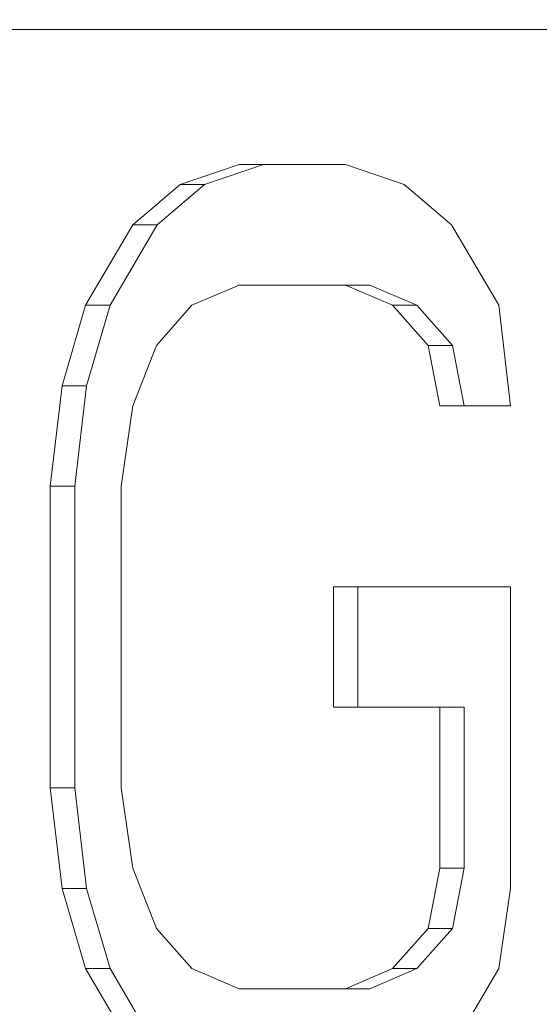
# Model space of a CAD drawing. Units: inches. Extents: x -46 to 344, y -33 to 243.
# Drawn here: x 36 to 37, y 32 to 34 of the extents above; entities that cross this region are included whole.
import ezdxf

# ---------------------------------------------------------------- set-up
doc = ezdxf.new("R2010")
doc.units = ezdxf.units.IN
doc.header["$MEASUREMENT"] = 0
doc.layers.add('_U+30EC_U+30A4_U+30E4_U+30FC 1', color=7, linetype='Continuous')

# ---------------------------------------------------------------- blocks, each defined once
blk = doc.blocks.new('block 1908')
at = {"layer": '_U+30EC_U+30A4_U+30E4_U+30FC 1', "color": 18, "lineweight": 18}
blk.add_lwpolyline([(36.9028, 32.8469), (36.9028, 33.0943)], dxfattribs=at)
blk = doc.blocks.new('block 1909')
at = {"layer": '_U+30EC_U+30A4_U+30E4_U+30FC 1', "color": 18, "lineweight": 18}
blk.add_lwpolyline([(37.1209, 32.8469), (36.9028, 32.8469)], dxfattribs=at)
blk = doc.blocks.new('block 1910')
at = {"layer": '_U+30EC_U+30A4_U+30E4_U+30FC 1', "color": 18, "lineweight": 18}
blk.add_lwpolyline([(37.1209, 32.5162), (37.1209, 32.8469)], dxfattribs=at)
blk = doc.blocks.new('block 1911')
at = {"layer": '_U+30EC_U+30A4_U+30E4_U+30FC 1', "color": 18, "lineweight": 18}
blk.add_lwpolyline([(37.0968, 32.3929), (37.1209, 32.5162)], dxfattribs=at)
blk = doc.blocks.new('block 1912')
at = {"layer": '_U+30EC_U+30A4_U+30E4_U+30FC 1', "color": 18, "lineweight": 18}
blk.add_lwpolyline([(37.0241, 32.3102), (37.0968, 32.3929)], dxfattribs=at)
blk = doc.blocks.new('block 1913')
at = {"layer": '_U+30EC_U+30A4_U+30E4_U+30FC 1', "color": 18, "lineweight": 18}
blk.add_lwpolyline([(36.9273, 32.2688), (37.0241, 32.3102)], dxfattribs=at)
blk = doc.blocks.new('block 1914')
at = {"layer": '_U+30EC_U+30A4_U+30E4_U+30FC 1', "color": 18, "lineweight": 18}
blk.add_lwpolyline([(36.7092, 32.2688), (36.9273, 32.2688)], dxfattribs=at)
blk = doc.blocks.new('block 1915')
at = {"layer": '_U+30EC_U+30A4_U+30E4_U+30FC 1', "color": 18, "lineweight": 18}
blk.add_lwpolyline([(36.6124, 32.3102), (36.7092, 32.2688)], dxfattribs=at)
blk = doc.blocks.new('block 1916')
at = {"layer": '_U+30EC_U+30A4_U+30E4_U+30FC 1', "color": 18, "lineweight": 18}
blk.add_lwpolyline([(36.5397, 32.3929), (36.6124, 32.3102)], dxfattribs=at)
blk = doc.blocks.new('block 1917')
at = {"layer": '_U+30EC_U+30A4_U+30E4_U+30FC 1', "color": 18, "lineweight": 18}
blk.add_lwpolyline([(36.4915, 32.5162), (36.5397, 32.3929)], dxfattribs=at)
blk = doc.blocks.new('block 1918')
at = {"layer": '_U+30EC_U+30A4_U+30E4_U+30FC 1', "color": 18, "lineweight": 18}
blk.add_lwpolyline([(36.467, 32.6815), (36.4915, 32.5162)], dxfattribs=at)
blk = doc.blocks.new('block 1919')
at = {"layer": '_U+30EC_U+30A4_U+30E4_U+30FC 1', "color": 18, "lineweight": 18}
blk.add_lwpolyline([(36.467, 33.301), (36.467, 32.6815)], dxfattribs=at)
blk = doc.blocks.new('block 1920')
at = {"layer": '_U+30EC_U+30A4_U+30E4_U+30FC 1', "color": 18, "lineweight": 18}
blk.add_lwpolyline([(36.4915, 33.4657), (36.467, 33.301)], dxfattribs=at)
blk = doc.blocks.new('block 1921')
at = {"layer": '_U+30EC_U+30A4_U+30E4_U+30FC 1', "color": 18, "lineweight": 18}
blk.add_lwpolyline([(36.5397, 33.5897), (36.4915, 33.4657)], dxfattribs=at)
blk = doc.blocks.new('block 1922')
at = {"layer": '_U+30EC_U+30A4_U+30E4_U+30FC 1', "color": 18, "lineweight": 18}
blk.add_lwpolyline([(36.6124, 33.6724), (36.5397, 33.5897)], dxfattribs=at)
blk = doc.blocks.new('block 1923')
at = {"layer": '_U+30EC_U+30A4_U+30E4_U+30FC 1', "color": 18, "lineweight": 18}
blk.add_lwpolyline([(36.7092, 33.7137), (36.6124, 33.6724)], dxfattribs=at)
blk = doc.blocks.new('block 1924')
at = {"layer": '_U+30EC_U+30A4_U+30E4_U+30FC 1', "color": 18, "lineweight": 18}
blk.add_lwpolyline([(36.9273, 33.7137), (36.7092, 33.7137)], dxfattribs=at)
blk = doc.blocks.new('block 1925')
at = {"layer": '_U+30EC_U+30A4_U+30E4_U+30FC 1', "color": 18, "lineweight": 18}
blk.add_lwpolyline([(37.0241, 33.6724), (36.9273, 33.7137)], dxfattribs=at)
blk = doc.blocks.new('block 1926')
at = {"layer": '_U+30EC_U+30A4_U+30E4_U+30FC 1', "color": 18, "lineweight": 18}
blk.add_lwpolyline([(37.0968, 33.5897), (37.0241, 33.6724)], dxfattribs=at)
blk = doc.blocks.new('block 1927')
at = {"layer": '_U+30EC_U+30A4_U+30E4_U+30FC 1', "color": 18, "lineweight": 18}
blk.add_lwpolyline([(37.1209, 33.4657), (37.0968, 33.5897)], dxfattribs=at)
blk = doc.blocks.new('block 1928')
at = {"layer": '_U+30EC_U+30A4_U+30E4_U+30FC 1', "color": 18, "lineweight": 18}
blk.add_lwpolyline([(37.2663, 33.4657), (37.1209, 33.4657)], dxfattribs=at)
blk = doc.blocks.new('block 1929')
at = {"layer": '_U+30EC_U+30A4_U+30E4_U+30FC 1', "color": 18, "lineweight": 18}
blk.add_lwpolyline([(37.2418, 33.6724), (37.2663, 33.4657)], dxfattribs=at)
blk = doc.blocks.new('block 1930')
at = {"layer": '_U+30EC_U+30A4_U+30E4_U+30FC 1', "color": 18, "lineweight": 18}
blk.add_lwpolyline([(37.145, 33.837), (37.2418, 33.6724)], dxfattribs=at)
blk = doc.blocks.new('block 1931')
at = {"layer": '_U+30EC_U+30A4_U+30E4_U+30FC 1', "color": 18, "lineweight": 18}
blk.add_lwpolyline([(37.0482, 33.9197), (37.145, 33.837)], dxfattribs=at)
blk = doc.blocks.new('block 1932')
at = {"layer": '_U+30EC_U+30A4_U+30E4_U+30FC 1', "color": 18, "lineweight": 18}
blk.add_lwpolyline([(36.9273, 33.9611), (37.0482, 33.9197)], dxfattribs=at)
blk = doc.blocks.new('block 1933')
at = {"layer": '_U+30EC_U+30A4_U+30E4_U+30FC 1', "color": 18, "lineweight": 18}
blk.add_lwpolyline([(36.7092, 33.9611), (36.9273, 33.9611)], dxfattribs=at)
blk = doc.blocks.new('block 1934')
at = {"layer": '_U+30EC_U+30A4_U+30E4_U+30FC 1', "color": 18, "lineweight": 18}
blk.add_lwpolyline([(36.5883, 33.9197), (36.7092, 33.9611)], dxfattribs=at)
blk = doc.blocks.new('block 1935')
at = {"layer": '_U+30EC_U+30A4_U+30E4_U+30FC 1', "color": 18, "lineweight": 18}
blk.add_lwpolyline([(36.4915, 33.837), (36.5883, 33.9197)], dxfattribs=at)
blk = doc.blocks.new('block 1936')
at = {"layer": '_U+30EC_U+30A4_U+30E4_U+30FC 1', "color": 18, "lineweight": 18}
blk.add_lwpolyline([(36.3943, 33.6724), (36.4915, 33.837)], dxfattribs=at)
blk = doc.blocks.new('block 1937')
at = {"layer": '_U+30EC_U+30A4_U+30E4_U+30FC 1', "color": 18, "lineweight": 18}
blk.add_lwpolyline([(36.3461, 33.507), (36.3943, 33.6724)], dxfattribs=at)
blk = doc.blocks.new('block 1938')
at = {"layer": '_U+30EC_U+30A4_U+30E4_U+30FC 1', "color": 18, "lineweight": 18}
blk.add_lwpolyline([(36.3216, 33.301), (36.3461, 33.507)], dxfattribs=at)
blk = doc.blocks.new('block 1939')
at = {"layer": '_U+30EC_U+30A4_U+30E4_U+30FC 1', "color": 18, "lineweight": 18}
blk.add_lwpolyline([(36.3216, 32.6815), (36.3216, 33.301)], dxfattribs=at)
blk = doc.blocks.new('block 1940')
at = {"layer": '_U+30EC_U+30A4_U+30E4_U+30FC 1', "color": 18, "lineweight": 18}
blk.add_lwpolyline([(36.3461, 32.4749), (36.3216, 32.6815)], dxfattribs=at)
blk = doc.blocks.new('block 1941')
at = {"layer": '_U+30EC_U+30A4_U+30E4_U+30FC 1', "color": 18, "lineweight": 18}
blk.add_lwpolyline([(36.3943, 32.3102), (36.3461, 32.4749)], dxfattribs=at)
blk = doc.blocks.new('block 1942')
at = {"layer": '_U+30EC_U+30A4_U+30E4_U+30FC 1', "color": 18, "lineweight": 18}
blk.add_lwpolyline([(36.4915, 32.1448), (36.3943, 32.3102)], dxfattribs=at)
blk = doc.blocks.new('block 1948')
at = {"layer": '_U+30EC_U+30A4_U+30E4_U+30FC 1', "color": 18, "lineweight": 18}
blk.add_lwpolyline([(37.2418, 32.3102), (37.145, 32.1448)], dxfattribs=at)
blk = doc.blocks.new('block 1949')
at = {"layer": '_U+30EC_U+30A4_U+30E4_U+30FC 1', "color": 18, "lineweight": 18}
blk.add_lwpolyline([(37.2663, 32.4749), (37.2418, 32.3102)], dxfattribs=at)
blk = doc.blocks.new('block 1950')
at = {"layer": '_U+30EC_U+30A4_U+30E4_U+30FC 1', "color": 18, "lineweight": 18}
blk.add_lwpolyline([(37.2663, 33.0943), (37.2663, 32.4749)], dxfattribs=at)
blk = doc.blocks.new('block 1951')
at = {"layer": '_U+30EC_U+30A4_U+30E4_U+30FC 1', "color": 18, "lineweight": 18}
blk.add_lwpolyline([(36.9028, 33.0943), (37.2663, 33.0943)], dxfattribs=at)
blk = doc.blocks.new('block 2403')
at = {"layer": '_U+30EC_U+30A4_U+30E4_U+30FC 1', "color": 18, "lineweight": 18}
blk.add_lwpolyline([(36.0099, 34.238), (38.6436, 34.238)], dxfattribs=at)
blk = doc.blocks.new('block 2548')
at = {"layer": '_U+30EC_U+30A4_U+30E4_U+30FC 1', "color": 18, "lineweight": 18}
blk.add_lwpolyline([(37.1468, 33.5897), (37.0968, 33.5897)], dxfattribs=at)
blk = doc.blocks.new('block 2549')
at = {"layer": '_U+30EC_U+30A4_U+30E4_U+30FC 1', "color": 18, "lineweight": 18}
blk.add_lwpolyline([(37.1468, 33.5897), (37.1709, 33.4657)], dxfattribs=at)
blk = doc.blocks.new('block 2550')
at = {"layer": '_U+30EC_U+30A4_U+30E4_U+30FC 1', "color": 18, "lineweight": 18}
blk.add_lwpolyline([(37.1709, 32.5162), (37.1209, 32.5162)], dxfattribs=at)
blk = doc.blocks.new('block 2551')
at = {"layer": '_U+30EC_U+30A4_U+30E4_U+30FC 1', "color": 18, "lineweight": 18}
blk.add_lwpolyline([(37.1709, 32.8469), (37.1709, 32.5162)], dxfattribs=at)
blk = doc.blocks.new('block 2552')
at = {"layer": '_U+30EC_U+30A4_U+30E4_U+30FC 1', "color": 18, "lineweight": 18}
blk.add_lwpolyline([(37.1709, 32.8469), (37.1209, 32.8469)], dxfattribs=at)
blk = doc.blocks.new('block 2553')
at = {"layer": '_U+30EC_U+30A4_U+30E4_U+30FC 1', "color": 18, "lineweight": 18}
blk.add_lwpolyline([(37.1468, 32.3929), (37.0968, 32.3929)], dxfattribs=at)
blk = doc.blocks.new('block 2554')
at = {"layer": '_U+30EC_U+30A4_U+30E4_U+30FC 1', "color": 18, "lineweight": 18}
blk.add_lwpolyline([(37.1709, 32.5162), (37.1468, 32.3929)], dxfattribs=at)
blk = doc.blocks.new('block 2557')
at = {"layer": '_U+30EC_U+30A4_U+30E4_U+30FC 1', "color": 18, "lineweight": 18}
blk.add_lwpolyline([(36.4446, 32.3102), (36.5414, 32.1448)], dxfattribs=at)
blk = doc.blocks.new('block 2558')
at = {"layer": '_U+30EC_U+30A4_U+30E4_U+30FC 1', "color": 18, "lineweight": 18}
blk.add_lwpolyline([(36.396, 32.4749), (36.4446, 32.3102)], dxfattribs=at)
blk = doc.blocks.new('block 2559')
at = {"layer": '_U+30EC_U+30A4_U+30E4_U+30FC 1', "color": 18, "lineweight": 18}
blk.add_lwpolyline([(36.372, 32.6815), (36.396, 32.4749)], dxfattribs=at)
blk = doc.blocks.new('block 2560')
at = {"layer": '_U+30EC_U+30A4_U+30E4_U+30FC 1', "color": 18, "lineweight": 18}
blk.add_lwpolyline([(36.372, 33.301), (36.372, 32.6815)], dxfattribs=at)
blk = doc.blocks.new('block 2561')
at = {"layer": '_U+30EC_U+30A4_U+30E4_U+30FC 1', "color": 18, "lineweight": 18}
blk.add_lwpolyline([(36.396, 33.507), (36.372, 33.301)], dxfattribs=at)
blk = doc.blocks.new('block 2562')
at = {"layer": '_U+30EC_U+30A4_U+30E4_U+30FC 1', "color": 18, "lineweight": 18}
blk.add_lwpolyline([(36.4446, 33.6724), (36.396, 33.507)], dxfattribs=at)
blk = doc.blocks.new('block 2563')
at = {"layer": '_U+30EC_U+30A4_U+30E4_U+30FC 1', "color": 18, "lineweight": 18}
blk.add_lwpolyline([(36.5414, 33.837), (36.4446, 33.6724)], dxfattribs=at)
blk = doc.blocks.new('block 2564')
at = {"layer": '_U+30EC_U+30A4_U+30E4_U+30FC 1', "color": 18, "lineweight": 18}
blk.add_lwpolyline([(36.6382, 33.9197), (36.5414, 33.837)], dxfattribs=at)
blk = doc.blocks.new('block 2565')
at = {"layer": '_U+30EC_U+30A4_U+30E4_U+30FC 1', "color": 18, "lineweight": 18}
blk.add_lwpolyline([(36.7592, 33.9611), (36.6382, 33.9197)], dxfattribs=at)
blk = doc.blocks.new('block 2566')
at = {"layer": '_U+30EC_U+30A4_U+30E4_U+30FC 1', "color": 18, "lineweight": 18}
blk.add_lwpolyline([(37.0741, 33.6724), (37.1468, 33.5897)], dxfattribs=at)
blk = doc.blocks.new('block 2567')
at = {"layer": '_U+30EC_U+30A4_U+30E4_U+30FC 1', "color": 18, "lineweight": 18}
blk.add_lwpolyline([(36.9772, 33.7137), (37.0741, 33.6724)], dxfattribs=at)
blk = doc.blocks.new('block 2568')
at = {"layer": '_U+30EC_U+30A4_U+30E4_U+30FC 1', "color": 18, "lineweight": 18}
blk.add_lwpolyline([(37.0741, 32.3102), (36.9772, 32.2688)], dxfattribs=at)
blk = doc.blocks.new('block 2569')
at = {"layer": '_U+30EC_U+30A4_U+30E4_U+30FC 1', "color": 18, "lineweight": 18}
blk.add_lwpolyline([(37.1468, 32.3929), (37.0741, 32.3102)], dxfattribs=at)
blk = doc.blocks.new('block 2570')
at = {"layer": '_U+30EC_U+30A4_U+30E4_U+30FC 1', "color": 18, "lineweight": 18}
blk.add_lwpolyline([(36.9531, 33.0943), (36.9531, 32.8469)], dxfattribs=at)
blk = doc.blocks.new('block 2571')
at = {"layer": '_U+30EC_U+30A4_U+30E4_U+30FC 1', "color": 18, "lineweight": 18}
blk.add_lwpolyline([(37.0741, 32.3102), (37.0241, 32.3102)], dxfattribs=at)
blk = doc.blocks.new('block 2572')
at = {"layer": '_U+30EC_U+30A4_U+30E4_U+30FC 1', "color": 18, "lineweight": 18}
blk.add_lwpolyline([(37.0741, 33.6724), (37.0241, 33.6724)], dxfattribs=at)
blk = doc.blocks.new('block 2615')
at = {"layer": '_U+30EC_U+30A4_U+30E4_U+30FC 1', "color": 18, "lineweight": 18}
blk.add_lwpolyline([(36.9772, 32.2688), (36.9273, 32.2688)], dxfattribs=at)
blk = doc.blocks.new('block 2616')
at = {"layer": '_U+30EC_U+30A4_U+30E4_U+30FC 1', "color": 18, "lineweight": 18}
blk.add_lwpolyline([(36.9772, 33.7137), (36.9273, 33.7137)], dxfattribs=at)
blk = doc.blocks.new('block 2619')
at = {"layer": '_U+30EC_U+30A4_U+30E4_U+30FC 1', "color": 18, "lineweight": 18}
blk.add_lwpolyline([(36.6382, 33.9197), (36.5883, 33.9197)], dxfattribs=at)
blk = doc.blocks.new('block 2623')
at = {"layer": '_U+30EC_U+30A4_U+30E4_U+30FC 1', "color": 18, "lineweight": 18}
blk.add_lwpolyline([(36.5414, 33.837), (36.4915, 33.837)], dxfattribs=at)
blk = doc.blocks.new('block 2629')
at = {"layer": '_U+30EC_U+30A4_U+30E4_U+30FC 1', "color": 18, "lineweight": 18}
blk.add_lwpolyline([(36.4446, 33.6724), (36.3943, 33.6724)], dxfattribs=at)
blk = doc.blocks.new('block 2630')
at = {"layer": '_U+30EC_U+30A4_U+30E4_U+30FC 1', "color": 18, "lineweight": 18}
blk.add_lwpolyline([(36.4446, 32.3102), (36.3943, 32.3102)], dxfattribs=at)
blk = doc.blocks.new('block 2638')
at = {"layer": '_U+30EC_U+30A4_U+30E4_U+30FC 1', "color": 18, "lineweight": 18}
blk.add_lwpolyline([(36.396, 33.507), (36.3461, 33.507)], dxfattribs=at)
blk = doc.blocks.new('block 2639')
at = {"layer": '_U+30EC_U+30A4_U+30E4_U+30FC 1', "color": 18, "lineweight": 18}
blk.add_lwpolyline([(36.396, 32.4749), (36.3461, 32.4749)], dxfattribs=at)
blk = doc.blocks.new('block 2640')
at = {"layer": '_U+30EC_U+30A4_U+30E4_U+30FC 1', "color": 18, "lineweight": 18}
blk.add_lwpolyline([(36.372, 32.6815), (36.3216, 32.6815)], dxfattribs=at)
blk = doc.blocks.new('block 2641')
at = {"layer": '_U+30EC_U+30A4_U+30E4_U+30FC 1', "color": 18, "lineweight": 18}
blk.add_lwpolyline([(36.372, 33.301), (36.3216, 33.301)], dxfattribs=at)
blk = doc.blocks.new('block 3067')
at = {"layer": '_U+30EC_U+30A4_U+30E4_U+30FC 1', "color": 18, "lineweight": 25}
blk.add_open_spline([(-17.6478, 97.3405), (-17.6478, 97.3405), (-17.6478, 96.8406), (-17.6478, 96.8406), (-17.6478, 96.8406), (-11.8949, 93.3001), (-11.8949, 93.3001), (-11.8949, 93.3001), (-11.8949, 91.4556), (-11.8949, 91.4556), (-11.8949, 91.4556), (-11.8091, 91.4556), (-11.8091, 91.4556), (-11.8091, 91.4556), (-11.3102, 91.4556), (-11.3102, 91.4556), (-11.3102, 91.4556), (-8.8977, 91.4556), (-8.8977, 91.4556), (-8.8977, 91.4556), (-8.8977, 90.7404), (-8.8977, 90.7404), (-8.8977, 90.7404), (-6.8978, 90.7404), (-6.8978, 90.7404), (-6.8978, 90.7404), (-6.8978, 91.4556), (-6.8978, 91.4556), (-6.8978, 91.4556), (-2.6741, 91.4556), (-2.6741, 91.4556), (-2.6741, 91.4556), (-2.486, 91.4556), (-2.486, 91.4556), (-2.486, 91.4556), (-1.7263, 91.4556), (-1.7263, 91.4556), (-1.7263, 91.4556), (-1.6409, 85.6368), (-1.6409, 85.6368), (-1.6409, 85.6368), (-1.6268, 85.6368), (-1.6268, 85.6368), (-1.6268, 85.6368), (-0.8644, 41.0242), (-0.8644, 41.0242), (-0.8644, 41.0242), (-0.8596, 41.0242), (-0.8596, 41.0242), (-0.8596, 41.0242), (-0.709, 36.1983), (-0.709, 36.1983), (-0.709, 36.1983), (-0.7073, 36.1969), (-0.7073, 36.1969), (-0.7073, 36.1969), (1.2723, 34.2787), (1.2723, 34.2787), (1.2723, 34.2787), (1.2757, 34.2787), (1.2757, 34.2787), (1.2757, 34.2787), (3.125, 34.2787), (3.125, 34.2787), (3.125, 34.2787), (3.2108, 34.2787), (3.2108, 34.2787), (3.2108, 34.2787), (3.5512, 34.2787), (3.5512, 34.2787), (3.5512, 34.2787), (5.2383, 34.2787), (5.2383, 34.2787), (5.2383, 34.2787), (6.2611, 34.2787), (6.2611, 34.2787), (6.2611, 34.2787), (9.484, 34.2787), (9.484, 34.2787), (9.484, 34.2787), (9.637, 34.2787), (9.637, 34.2787), (9.637, 34.2787), (9.7999, 34.2787), (9.7999, 34.2787), (9.7999, 34.2787), (11.3127, 34.2787), (11.3127, 34.2787), (11.3127, 34.2787), (17.6534, 34.2787), (17.6534, 34.2787), (17.6534, 34.2787), (17.6878, 34.2787), (17.6878, 34.2787), (17.6878, 34.2787), (18.4836, 34.2787), (18.4836, 34.2787), (18.4836, 34.2787), (19.0541, 34.2787), (19.0541, 34.2787), (19.0541, 34.2787), (27.5356, 34.2787), (27.5356, 34.2787), (27.5356, 34.2787), (27.7285, 34.2787), (27.7285, 34.2787), (27.7285, 34.2787), (28.5609, 34.2787), (28.5609, 34.2787), (28.5609, 34.2787), (28.5905, 34.2787), (28.5905, 34.2787), (28.5905, 34.2787), (34.6022, 34.2787), (34.6022, 34.2787), (34.6022, 34.2787), (34.6022, 34.238), (34.6022, 34.238), (34.6022, 34.238), (34.6763, 34.238), (34.6763, 34.238), (34.6763, 34.238), (34.8392, 34.1498), (34.8392, 34.1498), (34.8392, 34.1498), (34.8392, 31.7383), (34.8392, 31.7383), (34.8392, 31.7383), (34.3521, 31.7383), (34.3521, 31.7383), (34.3521, 31.7383), (34.3521, 30.9879), (34.3521, 30.9879), (34.3521, 30.9879), (34.6122, 30.9879), (34.6122, 30.9879), (34.6122, 30.9879), (34.6122, 26.2826), (34.6122, 26.2826), (34.6122, 26.2826), (34.6129, 26.2812), (34.6129, 26.2812), (34.6136, 26.2806), (34.6142, 26.2792), (34.6153, 26.2778), (34.6167, 26.2757), (34.6184, 26.2737), (34.6201, 26.2709), (34.6232, 26.2668), (34.6263, 26.2626), (34.6298, 26.2585), (34.6298, 26.2585), (34.6442, 26.2406), (34.6442, 26.2406), (34.6442, 26.2406), (34.6473, 26.2434), (34.6473, 26.2434), (34.7404, 26.1372), (34.8333, 26.0312), (34.9422, 25.9443), (35.0435, 25.8644), (35.1582, 25.801), (35.2737, 25.7383), (35.2737, 25.7383), (35.3543, 25.7383), (35.3543, 25.7383), (35.4128, 25.4131), (35.4735, 25.0892), (35.5978, 24.7868), (35.7139, 24.5036), (35.8858, 24.2397), (36.0967, 24.0137), (36.2634, 23.8345), (36.455, 23.6788), (36.6637, 23.5548), (36.8822, 23.4253), (37.1195, 23.3316), (37.3579, 23.2385), (37.3579, 23.2385), (37.9281, 23.2385), (37.9281, 23.2385), (37.9281, 23.2385), (37.9281, 23.2358), (37.9281, 23.2358), (37.9281, 23.2358), (37.9281, 23.2358), (37.9281, 23.2358), (37.9398, 22.8403), (37.9519, 22.4448), (37.976, 22.05), (37.998, 21.6924), (38.0301, 21.3362), (38.0528, 20.9786), (38.0724, 20.6713), (38.0855, 20.3633), (38.079, 20.0546), (38.0738, 19.8086), (38.0566, 19.562), (38.0083, 19.3208), (37.9536, 19.0472), (37.8592, 18.7813), (37.7365, 18.5298), (37.5946, 18.239), (37.4151, 17.9682), (37.216, 17.7133), (36.979, 17.4101), (36.7147, 17.129), (36.4364, 16.8637), (36.1156, 16.5578), (35.7763, 16.2726), (35.4276, 15.999), (35.0228, 15.6821), (34.6053, 15.381), (34.1822, 15.0881), (33.7278, 14.7739), (33.2672, 14.4694), (32.8049, 14.1676), (32.3233, 13.8527), (31.8403, 13.5399), (31.3597, 13.2237), (30.8705, 12.9012), (30.3844, 12.5739), (29.9065, 12.2349), (29.4277, 11.8959), (28.9574, 11.5445), (28.503, 11.1731), (28.051, 10.8038), (27.6148, 10.4145), (27.2066, 9.9963), (26.7987, 9.5794), (26.4191, 9.1336), (26.0859, 8.6548), (25.8231, 8.2765), (25.5895, 7.8776), (25.3952, 7.46), (25.1957, 7.0308), (25.0383, 6.5822), (24.9304, 6.1213), (24.8188, 5.6431), (24.7606, 5.1511), (24.7571, 4.6605), (24.7537, 4.172), (24.804, 3.6835), (24.8977, 3.2039), (24.9976, 2.6927), (25.1468, 2.1918), (25.3407, 1.7101), (25.5523, 1.1858), (25.8168, 0.6849), (26.0818, 0.184), (26.0976, 0.1929), (26.1135, 0.2026), (26.1631, 0.2308), (26.2123, 0.2591), (26.2954, 0.3073), (26.398, 0.3659), (26.5017, 0.4258), (26.6251, 0.4968), (26.7639, 0.5767), (26.901, 0.6553), (27.0533, 0.7428), (27.2111, 0.8337), (27.3703, 0.9254), (27.5353, 1.0204), (27.6972, 1.1135), (27.8595, 1.2065), (28.0186, 1.2981), (28.1654, 1.3829), (28.3114, 1.4669), (28.4458, 1.5441), (28.5602, 1.6095), (28.6759, 1.6764), (28.7714, 1.7315), (28.8427, 1.7722), (28.914, 1.8135), (28.9609, 1.8404), (28.976, 1.8493), (28.9808, 1.8521), (28.9826, 1.8528), (28.9843, 1.8542), (28.7955, 2.2083), (28.6067, 2.5625), (28.4575, 2.9345), (28.3383, 3.2315), (28.2443, 3.5395), (28.1823, 3.8544), (28.1319, 4.1114), (28.1027, 4.3725), (28.1051, 4.6343), (28.1089, 4.9974), (28.173, 5.3613), (28.2918, 5.7051), (28.4196, 6.0751), (28.6115, 6.421), (28.8351, 6.7427), (29.1042, 7.1293), (29.4191, 7.4814), (29.7553, 7.81), (30.1501, 8.1959), (30.5735, 8.5507), (31.01, 8.8877), (31.4971, 9.2645), (32.0001, 9.6194), (32.5096, 9.9653), (33.0533, 10.3339), (33.6042, 10.6915), (34.1547, 11.0498), (34.7214, 11.4184), (35.2878, 11.7884), (35.8469, 12.1695), (36.4074, 12.5512), (36.96, 12.9453), (37.494, 13.3642), (37.8347, 13.6315), (38.1679, 13.9092), (38.4889, 14.2), (38.808, 14.4901), (39.1146, 14.7932), (39.4026, 15.1136), (39.691, 15.434), (39.9607, 15.7723), (40.2029, 16.1292), (40.4485, 16.4917), (40.6659, 16.8734), (40.8451, 17.273), (41.0328, 17.6912), (41.1785, 18.1288), (41.274, 18.5766), (41.367, 19.0155), (41.4114, 19.4648), (41.4249, 19.9134), (41.4373, 20.324), (41.4235, 20.7347), (41.3973, 21.1446), (41.3739, 21.5167), (41.3401, 21.8888), (41.3181, 22.2608), (41.2984, 22.5867), (41.2874, 22.9126), (41.2764, 23.2385), (41.2764, 23.2385), (41.8459, 23.2385), (41.8459, 23.2385), (42.147, 23.3605), (42.4467, 23.4845), (42.7106, 23.6671), (42.9607, 23.8401), (43.1788, 24.0654), (43.352, 24.3189), (43.4923, 24.5236), (43.6035, 24.7468), (43.681, 24.9797), (43.7627, 25.225), (43.8068, 25.4813), (43.8499, 25.7383), (43.8499, 25.7383), (43.9305, 25.7383), (43.9305, 25.7383), (44.0765, 25.8203), (44.2219, 25.9023), (44.3446, 26.0119), (44.4217, 26.0814), (44.4903, 26.1614), (44.5585, 26.242), (44.5585, 26.242), (44.5633, 26.2447), (44.5633, 26.2447), (44.5633, 26.2447), (44.5633, 26.2447), (44.5633, 26.2447), (44.5633, 26.2447), (44.5747, 26.2585), (44.5747, 26.2585), (44.5751, 26.2585), (44.5757, 26.2592), (44.5761, 26.2599), (44.5795, 26.2647), (44.5826, 26.2689), (44.5857, 26.273), (44.5874, 26.2751), (44.5892, 26.2778), (44.5902, 26.2792), (44.5909, 26.2806), (44.5913, 26.2812), (44.5919, 26.2819), (44.5919, 26.2819), (44.5916, 26.2819), (44.5916, 26.2819), (44.5919, 26.2819), (44.5919, 26.2826), (44.5923, 26.2826), (44.5923, 26.2826), (44.5923, 29.7264), (44.5923, 29.7264), (44.5923, 29.7264), (44.6071, 30.917), (44.6071, 30.917), (44.6071, 30.917), (44.9581, 30.9879), (44.9581, 30.9879), (44.9581, 30.9879), (44.9581, 31.7383), (44.9581, 31.7383), (44.9581, 31.7383), (44.4713, 31.7383), (44.4713, 31.7383), (44.4713, 31.7383), (44.4713, 34.238), (44.4713, 34.238), (44.4713, 34.238), (49.2662, 34.2787), (49.2662, 34.2787), (49.2662, 34.2787), (49.3079, 34.2787), (49.3079, 34.2787), (49.3079, 34.2787), (49.4819, 34.2787), (49.4819, 34.2787), (49.4819, 34.2787), (51.4287, 36.2017), (51.4287, 36.2017), (51.4287, 36.2017), (51.592, 41.0242), (51.592, 41.0242), (51.592, 41.0242), (51.5969, 41.0242), (51.5969, 41.0242), (51.5969, 41.0242), (51.9393, 57.3457), (51.9393, 57.3457), (51.9393, 57.3457), (52.6021, 57.3457), (52.6021, 57.3457), (52.8784, 57.3457), (53.102, 57.5696), (53.102, 57.8459), (53.102, 57.8473), (53.102, 57.8487), (53.102, 57.8528), (53.102, 57.8569), (53.102, 57.8638), (53.102, 57.8735), (53.102, 57.8824), (53.102, 57.8941), (53.102, 57.9079), (53.102, 57.921), (53.102, 57.9375), (53.102, 57.9555), (53.102, 57.9741), (53.102, 57.9941), (53.102, 58.0168), (53.102, 58.0774), (53.102, 58.1532), (53.102, 58.2448), (53.102, 58.3365), (53.102, 58.444), (53.102, 58.5659), (53.102, 58.6927), (53.102, 58.836), (53.102, 58.9945), (53.102, 59.1537), (53.102, 59.328), (53.102, 59.5168), (53.102, 59.6015), (53.102, 59.6904), (53.102, 59.7807), (53.102, 59.7807), (53.7097, 59.7807), (53.7097, 59.7807), (53.8289, 59.7807), (53.9316, 59.8647), (53.955, 59.9819), (54.2444, 61.424), (54.4563, 62.8806), (54.59, 64.3461), (54.59, 64.3461), (54.5824, 64.3461), (54.5824, 64.3461), (54.6678, 65.596), (54.7533, 66.8459), (54.7533, 68.0957), (54.7533, 69.3463), (54.6678, 70.5962), (54.5824, 71.8461), (54.5824, 71.8461), (54.59, 71.8461), (54.59, 71.8454), (54.4563, 73.3109), (54.2441, 74.7675), (53.9547, 76.2103), (53.9547, 76.2021), (53.9547, 76.1938), (53.9547, 76.1848), (53.9485, 76.2476), (53.9216, 76.3034), (53.8775, 76.344), (53.8775, 76.344), (53.1017, 78.0673), (53.1017, 78.0673), (53.1017, 78.0673), (53.1017, 88.5727), (53.1017, 88.5727), (53.1017, 88.5727), (58.3664, 90.7404), (58.3664, 90.7404), (58.3664, 90.7404), (60.1021, 90.7404), (60.1021, 90.7404), (60.1021, 90.7404), (60.1021, 91.4556), (60.1021, 91.4556), (60.1021, 91.4556), (62.5144, 91.4556), (62.5144, 91.4556), (62.5144, 91.4556), (63.0132, 91.4556), (63.0132, 91.4556), (63.0132, 91.4556), (63.0993, 91.4556), (63.0993, 91.4556), (63.0993, 91.4556), (63.0993, 95.6613), (63.0993, 95.6613), (63.0993, 95.6613), (67.1394, 96.8406), (67.1394, 96.8406), (67.1394, 96.8406), (68.8523, 96.8406), (68.8523, 96.8406), (68.8523, 96.8406), (68.8523, 97.3405), (68.8523, 97.3405), (68.8523, 97.3405), (67.3523, 98.3406), (67.3523, 98.3406), (67.3523, 98.3406), (-1.1948, 98.3406), (-1.1948, 98.3406), (-1.1948, 98.3406), (-1.1979, 98.3406), (-1.1979, 98.3406), (-1.1979, 98.3406), (-16.1478, 98.3406), (-16.1478, 98.3406), (-16.1478, 98.3406), (-17.6478, 97.3405), (-17.6478, 97.3405)], degree=3, knots=[0, 0, 0, 0, 1, 1, 1, 2, 2, 2, 3, 3, 3, 4, 4, 4, 5, 5, 5, 6, 6, 6, 7, 7, 7, 8, 8, 8, 9, 9, 9, 10, 10, 10, 11, 11, 11, 12, 12, 12, 13, 13, 13, 14, 14, 14, 15, 15, 15, 16, 16, 16, 17, 17, 17, 18, 18, 18, 19, 19, 19, 20, 20, 20, 21, 21, 21, 22, 22, 22, 23, 23, 23, 24, 24, 24, 25, 25, 25, 26, 26, 26, 27, 27, 27, 28, 28, 28, 29, 29, 29, 30, 30, 30, 31, 31, 31, 32, 32, 32, 33, 33, 33, 34, 34, 34, 35, 35, 35, 36, 36, 36, 37, 37, 37, 38, 38, 38, 39, 39, 39, 40, 40, 40, 41, 41, 41, 42, 42, 42, 43, 43, 43, 44, 44, 44, 45, 45, 45, 46, 46, 46, 47, 47, 47, 48, 48, 48, 49, 49, 49, 50, 50, 50, 51, 51, 51, 52, 52, 52, 53, 53, 53, 54, 54, 54, 55, 55, 55, 56, 56, 56, 57, 57, 57, 58, 58, 58, 59, 59, 59, 60, 60, 60, 61, 61, 61, 62, 62, 62, 63, 63, 63, 64, 64, 64, 65, 65, 65, 66, 66, 66, 67, 67, 67, 68, 68, 68, 69, 69, 69, 70, 70, 70, 71, 71, 71, 72, 72, 72, 73, 73, 73, 74, 74, 74, 75, 75, 75, 76, 76, 76, 77, 77, 77, 78, 78, 78, 79, 79, 79, 80, 80, 80, 81, 81, 81, 82, 82, 82, 83, 83, 83, 84, 84, 84, 85, 85, 85, 86, 86, 86, 87, 87, 87, 88, 88, 88, 89, 89, 89, 90, 90, 90, 91, 91, 91, 92, 92, 92, 93, 93, 93, 94, 94, 94, 95, 95, 95, 96, 96, 96, 97, 97, 97, 98, 98, 98, 99, 99, 99, 100, 100, 100, 101, 101, 101, 102, 102, 102, 103, 103, 103, 104, 104, 104, 105, 105, 105, 106, 106, 106, 107, 107, 107, 108, 108, 108, 109, 109, 109, 110, 110, 110, 111, 111, 111, 112, 112, 112, 113, 113, 113, 114, 114, 114, 115, 115, 115, 116, 116, 116, 117, 117, 117, 118, 118, 118, 119, 119, 119, 120, 120, 120, 121, 121, 121, 122, 122, 122, 123, 123, 123, 124, 124, 124, 125, 125, 125, 126, 126, 126, 127, 127, 127, 128, 128, 128, 129, 129, 129, 130, 130, 130, 131, 131, 131, 132, 132, 132, 133, 133, 133, 134, 134, 134, 135, 135, 135, 136, 136, 136, 137, 137, 137, 138, 138, 138, 139, 139, 139, 140, 140, 140, 141, 141, 141, 142, 142, 142, 143, 143, 143, 144, 144, 144, 145, 145, 145, 146, 146, 146, 147, 147, 147, 148, 148, 148, 149, 149, 149, 150, 150, 150, 151, 151, 151, 152, 152, 152, 153, 153, 153, 154, 154, 154, 155, 155, 155, 156, 156, 156, 157, 157, 157, 158, 158, 158, 159, 159, 159, 160, 160, 160, 161, 161, 161, 162, 162, 162, 163, 163, 163, 164, 164, 164, 165, 165, 165, 166, 166, 166, 167, 167, 167, 168, 168, 168, 169, 169, 169, 170, 170, 170, 171, 171, 171, 172, 172, 172, 173, 173, 173, 174, 174, 174, 175, 175, 175, 176, 176, 176, 177, 177, 177, 178, 178, 178, 179, 179, 179, 180, 180, 180, 181, 181, 181, 182, 182, 182, 182], dxfattribs=at)

msp = doc.modelspace()

# ---------------------------------------------------------------- block references
at = {"layer": '_U+30EC_U+30A4_U+30E4_U+30FC 1'}
for name in ['block 3067', 'block 2403', 'block 1934', 'block 2565', 'block 1933', 'block 1932', 'block 1935', 'block 2564', 'block 2619', 'block 1931', 'block 1936', 'block 2563', 'block 2623', 'block 1930', 'block 1923', 'block 1924', 'block 1925', 'block 2616', 'block 2567', 'block 1937', 'block 2629', 'block 2562', 'block 1922', 'block 1926', 'block 2572', 'block 2566', 'block 1929', 'block 1921', 'block 1927', 'block 2548', 'block 2549', 'block 1938', 'block 2638', 'block 2561', 'block 1920', 'block 1928', 'block 1939', 'block 2641', 'block 2560', 'block 1919', 'block 1908', 'block 1951', 'block 2570', 'block 1950', 'block 1909', 'block 1910', 'block 2552', 'block 2551', 'block 1940', 'block 2640', 'block 2559', 'block 1918', 'block 1917', 'block 1911', 'block 2550', 'block 2554', 'block 1941', 'block 2639', 'block 2558', 'block 1949', 'block 1916', 'block 1912', 'block 2569', 'block 2553', 'block 1942', 'block 2630', 'block 2557', 'block 1915', 'block 1913', 'block 2568', 'block 2571', 'block 1948', 'block 1914', 'block 2615']:
    msp.add_blockref(name, (0, 0), dxfattribs=at)

doc.saveas('drawing.dxf')
